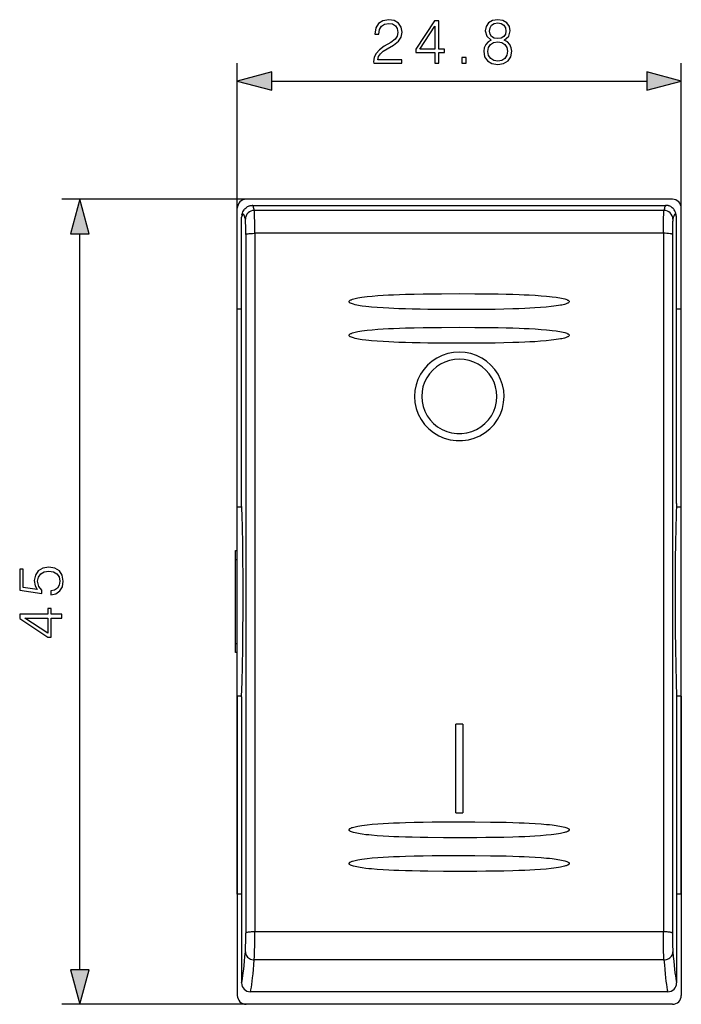
# Model space of a CAD drawing. Extents: x 0 to 420, y 0 to 297.
# Drawn here: x 136 to 173, y 121 to 176 of the extents above; entities that cross this region are included whole.
import ezdxf

# ---------------------------------------------------------------- set-up
doc = ezdxf.new("R2010")
doc.units = 0
doc.layers.get('0').update_dxf_attribs({"linetype": 'CONTINUOUS'})

msp = doc.modelspace()

# ---------------------------------------------------------------- linework, layer by layer
at = {"color": 7}
for p, q in [((148.365265, 127.096725), (148.365265, 173.554092)), ((173.165268, 127.096725), (173.165268, 173.554092)), ((150.297119, 172.554092), (171.233414, 172.554092)), ((148.865265, 165.948273), (138.57045, 165.948273)), ((172.665253, 165.948273), (148.865265, 165.948273)), ((148.365265, 159.799805), (148.365265, 165.448273)), ((149.19722, 165.604263), (172.312332, 165.604263)), ((172.195251, 165.325165), (149.314301, 165.325165)), ((173.165253, 159.799805), (173.165253, 165.448273)), ((148.604782, 164.934647), (148.604843, 164.942474)), ((148.604782, 148.94754), (148.604782, 164.934647)), ((172.90477, 164.934647), (172.904709, 164.942474)), ((172.904785, 148.947556), (172.90477, 164.934647)), ((139.57045, 122.880119), (139.57045, 164.016418)), ((149.33905, 164.044113), (149.33905, 124.996758)), ((172.170502, 164.044113), (149.33905, 164.044113)), ((172.170502, 164.044113), (172.170502, 124.996758)), ((148.839355, 163.979279), (148.839355, 124.931114)), ((172.670197, 163.979279), (172.670197, 124.931122)), ((148.365265, 148.72818), (148.365265, 159.799805)), ((148.604782, 159.799805), (148.365265, 159.799805)), ((173.165253, 159.799805), (172.904785, 159.799805)), ((173.165253, 148.72818), (173.165253, 159.799805)), ((158.265259, 154.92485), (158.265259, 154.927582)), ((163.265259, 154.92485), (163.265259, 154.927582)), ((148.365265, 138.16835), (148.365265, 148.72818)), ((148.614136, 148.72818), (148.365265, 148.72818)), ((173.165253, 148.72818), (172.895416, 148.72818)), ((173.165268, 138.16835), (173.165253, 148.72818)), ((148.265259, 145.806427), (148.265259, 146.306427)), ((148.265259, 146.306427), (148.365265, 146.306427)), ((148.265259, 141.10643), (148.265259, 145.806427)), ((148.265259, 145.806427), (148.365265, 145.806427)), ((148.265259, 140.60643), (148.265259, 141.10643)), ((148.365265, 141.10643), (148.265259, 141.10643)), ((148.365265, 140.60643), (148.265259, 140.60643)), ((148.365265, 138.16835), (148.365265, 127.096725)), ((148.605774, 138.16835), (148.365265, 138.16835)), ((173.165268, 138.16835), (172.903793, 138.16835)), ((173.165268, 138.16835), (173.165268, 127.096725)), ((148.604782, 138.138565), (148.604782, 122.151466)), ((172.904785, 138.138565), (172.904785, 122.151466)), ((160.965256, 136.599533), (160.565262, 136.599533)), ((160.565262, 131.646011), (160.565262, 136.599533)), ((160.965256, 136.599533), (160.965271, 131.646011)), ((160.565262, 131.64328), (160.565262, 131.646011)), ((160.565262, 131.646011), (160.965271, 131.646011)), ((160.565262, 131.64328), (160.965271, 131.64328)), ((160.965271, 131.64328), (160.965271, 131.646011)), ((148.365265, 127.096725), (148.365265, 121.448265)), ((148.604782, 127.096725), (148.365265, 127.096725)), ((173.165268, 127.096725), (172.904785, 127.096725)), ((173.165268, 127.096725), (173.165268, 121.448265)), ((172.170502, 124.996758), (149.33905, 124.996758)), ((172.195251, 123.430519), (149.314301, 123.430519)), ((148.604782, 122.151466), (148.604843, 122.143639)), ((149.096558, 121.648537), (149.104782, 121.648468)), ((172.404785, 121.648476), (149.104782, 121.648468)), ((172.413116, 121.648544), (172.404785, 121.648476)), ((172.904785, 122.151466), (172.904724, 122.143639)), ((148.865265, 120.948265), (138.57045, 120.948265)), ((172.665268, 120.948265), (148.865265, 120.948265))]:
    msp.add_line(p, q, dxfattribs=at)
for points in [[(155.982315, 173.554092), (157.550476, 173.554092), (157.550476, 173.74881), (156.208328, 173.74881), (156.250061, 173.919174), (156.35437, 174.075653), (156.510834, 174.218201), (156.729889, 174.360764), (157.091507, 174.565918), (157.369659, 174.781494), (157.515701, 175.010971), (157.564377, 175.282181), (157.512222, 175.57077), (157.362717, 175.793304), (157.129745, 175.932388), (156.82724, 175.984543), (156.496918, 175.928909), (156.253525, 175.772446), (156.097061, 175.522095), (156.037949, 175.177872), (156.267441, 175.177872), (156.302216, 175.43866), (156.410004, 175.626404), (156.583847, 175.737671), (156.820297, 175.779404), (157.032394, 175.744629), (157.195816, 175.647278), (157.296646, 175.487335), (157.3349, 175.275238), (157.296646, 175.070084), (157.185379, 174.896225), (156.931549, 174.708466), (156.576904, 174.496368), (156.312637, 174.30513), (156.124878, 174.103455), (156.013611, 173.880936), (155.978851, 173.627106)], [(159.38913, 173.554092), (159.618622, 173.554092), (159.618622, 174.155609), (159.938507, 174.155609), (159.938507, 174.339905), (159.618622, 174.339905), (159.618622, 175.915009), (159.37175, 175.915009), (158.342545, 174.339905), (158.342545, 174.155609), (159.38913, 174.155609)], [(159.38913, 174.339905), (158.551163, 174.339905), (159.38913, 175.626404)], [(162.548386, 174.840607), (162.371063, 174.739761), (162.238922, 174.597198), (162.155472, 174.419876), (162.127655, 174.218201), (162.17981, 173.91571), (162.336288, 173.682739), (162.58316, 173.536713), (162.913483, 173.484543), (163.240326, 173.536713), (163.487183, 173.682739), (163.643661, 173.912231), (163.699295, 174.218201), (163.667999, 174.419876), (163.588028, 174.597198), (163.452423, 174.739761), (163.278564, 174.840607), (163.525436, 175.056183), (163.608887, 175.358673), (163.560211, 175.612503), (163.421127, 175.810699), (163.202072, 175.939346), (162.913483, 175.984543), (162.621399, 175.939346), (162.402344, 175.810699), (162.26326, 175.612503), (162.218063, 175.358673), (162.298035, 175.056183)], [(162.454498, 175.351715), (162.482315, 175.536011), (162.572723, 175.678558), (162.718765, 175.765503), (162.913483, 175.800262), (163.104706, 175.765503), (163.250748, 175.678558), (163.341156, 175.536011), (163.372452, 175.351715), (163.341156, 175.174393), (163.250748, 175.038788), (163.108185, 174.951859), (162.913483, 174.924042), (162.715286, 174.951859), (162.572723, 175.038788), (162.482315, 175.174393)], [(162.364105, 174.211243), (162.398865, 174.433777), (162.506653, 174.600677), (162.680511, 174.701508), (162.913483, 174.739761), (163.14296, 174.701508), (163.313339, 174.600677), (163.424606, 174.437256), (163.462845, 174.228638), (163.421127, 173.999146), (163.30986, 173.821823), (163.136002, 173.707077), (162.913483, 173.668823), (162.690948, 173.707077), (162.51709, 173.821823), (162.402344, 173.992203)], [(160.911392, 173.554092), (161.140869, 173.554092), (161.140869, 173.863541), (160.911392, 173.863541)], [(150.297119, 173.071732), (148.365265, 172.554092), (150.297119, 172.036453)], [(171.233414, 172.036453), (173.165268, 172.554092), (171.233414, 173.071732)], [(140.088089, 164.016418), (139.57045, 165.948273), (139.052811, 164.016418)], [(137.94458, 143.830399), (138.236649, 143.892975), (138.455704, 144.052917), (138.591309, 144.289368), (138.639984, 144.602295), (138.580872, 144.929138), (138.424408, 145.17601), (138.170578, 145.335953), (137.829834, 145.391586), (137.499512, 145.335953), (137.245682, 145.182968), (137.085739, 144.943054), (137.026627, 144.633591), (137.068359, 144.345001), (137.183105, 144.136368), (136.393814, 144.254593), (136.393814, 145.280319), (136.209534, 145.280319), (136.209534, 144.091171), (137.450836, 143.906891), (137.450836, 144.098129), (137.273499, 144.299789), (137.210922, 144.595337), (137.256119, 144.828308), (137.381287, 145.00563), (137.579483, 145.113419), (137.840271, 145.155151), (138.101044, 145.116898), (138.292282, 145.009109), (138.413971, 144.835266), (138.455704, 144.609253), (138.420929, 144.38324), (138.31662, 144.21286), (138.156677, 144.101608), (137.94458, 144.056396)], [(138.57045, 142.523712), (138.57045, 142.753204), (137.968918, 142.753204), (137.968918, 143.07309), (137.784637, 143.07309), (137.784637, 142.753204), (136.209534, 142.753204), (136.209534, 142.506332), (137.784637, 141.477127), (137.968918, 141.477127), (137.968918, 142.523712)], [(137.784637, 142.523712), (137.784637, 141.685745), (136.498123, 142.523712)], [(139.052811, 122.880119), (139.57045, 120.948265), (140.088089, 122.880119)]]:
    msp.add_lwpolyline(points, close=True, dxfattribs=at)
for points in [[(148.623413, 165.076431), (148.650574, 165.16272), (148.679382, 165.236267), (148.710556, 165.300003), (148.741867, 165.351913), (148.769623, 165.390411), (148.805603, 165.432388), (148.852524, 165.476883), (148.889801, 165.505737), (148.933029, 165.533401), (148.98851, 165.561188), (149.019653, 165.573425), (149.051514, 165.58371), (149.087341, 165.592667), (149.123688, 165.599091), (149.160355, 165.602966), (149.19722, 165.604263)], [(149.314301, 165.325165), (149.301514, 165.383636), (149.288666, 165.435272), (149.275726, 165.480072), (149.262787, 165.517975), (149.249725, 165.549042), (149.236664, 165.573181), (149.223541, 165.590424), (149.210419, 165.6008), (149.197205, 165.604279)], [(149.33905, 164.044113), (149.338043, 164.395584), (149.334854, 164.728882), (149.331558, 164.923904), (149.327255, 165.09259), (149.321991, 165.225418), (149.316986, 165.300888), (149.314301, 165.325165)], [(172.170502, 164.044113), (172.171509, 164.395599), (172.174698, 164.728882), (172.177994, 164.923904), (172.182297, 165.09259), (172.187561, 165.225418), (172.192566, 165.300903), (172.195251, 165.325165)], [(172.312378, 165.604279), (172.299164, 165.60083), (172.286011, 165.590485), (172.272888, 165.573212), (172.259796, 165.549072), (172.246796, 165.518036), (172.233795, 165.480103), (172.220917, 165.435303), (172.208038, 165.383636), (172.195251, 165.325165)], [(172.886139, 165.076447), (172.858963, 165.16272), (172.83017, 165.236267), (172.798996, 165.300018), (172.767685, 165.351913), (172.739929, 165.390411), (172.703949, 165.432388), (172.657013, 165.476883), (172.619751, 165.505753), (172.576523, 165.533417), (172.521179, 165.561127), (172.48996, 165.57341), (172.458023, 165.58371), (172.422882, 165.592529), (172.387222, 165.598907), (172.349884, 165.602921), (172.312378, 165.604263)], [(148.814606, 164.833832), (148.79184, 164.930725), (148.76889, 165.0065), (148.745789, 165.061096), (148.722504, 165.094452), (148.699127, 165.106598), (148.675629, 165.097412), (148.652069, 165.066986), (148.628448, 165.01532), (148.604767, 164.942474)], [(148.839355, 163.979279), (148.83902, 164.118256), (148.837982, 164.25177), (148.836273, 164.377106), (148.833923, 164.491791), (148.830963, 164.593414), (148.827484, 164.680023), (148.823578, 164.749847), (148.819244, 164.801483), (148.814606, 164.833832)], [(172.694946, 164.833832), (172.690338, 164.801483), (172.686005, 164.749847), (172.682037, 164.680023), (172.678558, 164.593414), (172.675629, 164.491791), (172.673279, 164.377106), (172.67157, 164.25177), (172.670532, 164.118256), (172.670197, 163.979279)], [(172.904755, 164.942474), (172.881104, 165.01532), (172.857483, 165.066986), (172.833893, 165.097412), (172.810394, 165.106598), (172.787018, 165.094452), (172.763763, 165.061096), (172.740631, 165.0065), (172.717682, 164.930725), (172.694946, 164.833832)], [(148.839355, 163.979279), (148.842972, 163.985275), (148.850433, 163.991119), (148.861191, 163.996613), (148.891144, 164.006638), (148.928879, 164.015167), (148.971161, 164.022247), (149.02832, 164.029388), (149.087997, 164.034882), (149.211319, 164.041809), (149.33905, 164.044113)], [(172.670197, 163.979279), (172.668304, 163.983231), (172.659393, 163.991028), (172.642883, 163.999023), (172.620255, 164.006409), (172.585876, 164.014465), (172.545456, 164.02153), (172.452087, 164.032608), (172.349213, 164.03981), (172.260651, 164.043091), (172.170502, 164.044113)], [(160.754776, 159.779312), (159.881622, 159.78186), (159.009033, 159.790085), (158.572525, 159.79686), (158.135773, 159.805878), (157.763062, 159.81572), (157.392014, 159.827942), (157.112686, 159.839035), (156.833282, 159.852097), (156.507614, 159.870331), (156.180908, 159.89267), (155.864838, 159.919327), (155.707001, 159.935028), (155.549377, 159.952728), (155.339264, 159.980347), (155.234512, 159.996323), (155.130066, 160.014175), (155.036118, 160.032349), (154.943024, 160.052963), (154.850464, 160.077179), (154.795471, 160.094131), (154.742615, 160.11322), (154.693039, 160.135178), (154.668777, 160.148361), (154.642242, 160.166275), (154.630005, 160.176788), (154.614548, 160.194977), (154.606567, 160.212189), (154.604828, 160.22728), (154.608337, 160.243317), (154.623825, 160.267166), (154.634048, 160.277206), (154.654114, 160.292603), (154.675766, 160.305908), (154.698227, 160.317642), (154.734573, 160.333801), (154.771179, 160.347763), (154.807724, 160.360107), (154.874191, 160.37973), (154.94313, 160.397308), (155.016708, 160.413849), (155.090408, 160.42868), (155.207031, 160.449448), (155.324539, 160.467773), (155.467148, 160.487335), (155.610046, 160.504593), (155.896393, 160.533859), (156.208862, 160.559692), (156.519714, 160.580673), (156.80368, 160.596634), (157.087585, 160.610138), (157.424133, 160.623489), (157.763, 160.634521), (158.251526, 160.647018), (158.739792, 160.656235), (159.254883, 160.663147), (159.770203, 160.667694), (160.754776, 160.670944)], [(160.754776, 160.670944), (161.62793, 160.668396), (162.500504, 160.660156), (162.937012, 160.653397), (163.373779, 160.644379), (163.74649, 160.634521), (164.117538, 160.622314), (164.396866, 160.611221), (164.67627, 160.598145), (165.001923, 160.579926), (165.328644, 160.557587), (165.644714, 160.53093), (165.802551, 160.515228), (165.960175, 160.497528), (166.170288, 160.46991), (166.27504, 160.453934), (166.379471, 160.436081), (166.473434, 160.417908), (166.566528, 160.397293), (166.659088, 160.373077), (166.714081, 160.356125), (166.766937, 160.337036), (166.816513, 160.315079), (166.840759, 160.301895), (166.86731, 160.283981), (166.879547, 160.273468), (166.895004, 160.25528), (166.902985, 160.238068), (166.904724, 160.222977), (166.901215, 160.20694), (166.885727, 160.183075), (166.875504, 160.17305), (166.855438, 160.157654), (166.833786, 160.144348), (166.811325, 160.132614), (166.774979, 160.116455), (166.738373, 160.102493), (166.701828, 160.090134), (166.635361, 160.070526), (166.566422, 160.052948), (166.492844, 160.036407), (166.419144, 160.021576), (166.302521, 160.000809), (166.184998, 159.982483), (166.042404, 159.962921), (165.899506, 159.945663), (165.613159, 159.916397), (165.30069, 159.890564), (164.989838, 159.869583), (164.705872, 159.853622), (164.421967, 159.840118), (164.085419, 159.826767), (163.746552, 159.815735), (163.258026, 159.803238), (162.769745, 159.794022), (162.254669, 159.787109), (161.739334, 159.782562), (160.754776, 159.779312)], [(160.754776, 157.896973), (159.881622, 157.899521), (159.009033, 157.907745), (158.572525, 157.91452), (158.135773, 157.923538), (157.763062, 157.93338), (157.392014, 157.945602), (157.112686, 157.956696), (156.833282, 157.969757), (156.507614, 157.987991), (156.180908, 158.010315), (155.864838, 158.036987), (155.707001, 158.052689), (155.549377, 158.070389), (155.339264, 158.098007), (155.234512, 158.113983), (155.130081, 158.131836), (155.036118, 158.149994), (154.943024, 158.170624), (154.850464, 158.194824), (154.795471, 158.211792), (154.742615, 158.230881), (154.693039, 158.252838), (154.668777, 158.266022), (154.642242, 158.283936), (154.630005, 158.294434), (154.614548, 158.312653), (154.606567, 158.329849), (154.604828, 158.34494), (154.608337, 158.360977), (154.623825, 158.384827), (154.634048, 158.394867), (154.654114, 158.410263), (154.675766, 158.423569), (154.698227, 158.435303), (154.734573, 158.451462), (154.771179, 158.465424), (154.807724, 158.477783), (154.874191, 158.497391), (154.94313, 158.514969), (155.016708, 158.531525), (155.090408, 158.546356), (155.207031, 158.567108), (155.324554, 158.585434), (155.467148, 158.60498), (155.610046, 158.622253), (155.896393, 158.65152), (156.208862, 158.677338), (156.519714, 158.698334), (156.80368, 158.714294), (157.087585, 158.727783), (157.424133, 158.74115), (157.763, 158.752197), (158.251526, 158.764679), (158.739792, 158.773895), (159.254883, 158.780792), (159.770203, 158.785339), (160.754776, 158.788605)], [(160.754776, 158.788605), (161.62793, 158.786057), (162.500504, 158.777832), (162.937012, 158.771057), (163.373779, 158.762039), (163.74649, 158.752197), (164.117538, 158.739975), (164.396866, 158.728882), (164.67627, 158.71582), (165.001923, 158.697586), (165.328644, 158.675247), (165.644714, 158.64859), (165.802551, 158.632889), (165.960175, 158.615173), (166.170288, 158.58757), (166.27504, 158.571594), (166.379471, 158.553741), (166.473434, 158.535583), (166.566528, 158.514954), (166.659088, 158.490753), (166.714081, 158.473785), (166.766937, 158.454681), (166.816513, 158.432739), (166.840759, 158.419556), (166.86731, 158.401642), (166.879547, 158.391129), (166.895004, 158.372925), (166.902985, 158.355728), (166.904724, 158.340637), (166.901215, 158.3246), (166.885727, 158.300751), (166.875504, 158.29071), (166.855438, 158.275299), (166.833786, 158.261993), (166.811325, 158.250275), (166.774979, 158.234116), (166.738373, 158.220154), (166.701828, 158.207794), (166.635361, 158.188187), (166.566422, 158.170609), (166.492844, 158.154053), (166.419144, 158.139221), (166.302521, 158.118469), (166.184998, 158.100143), (166.042404, 158.080597), (165.899506, 158.063324), (165.613159, 158.034058), (165.30069, 158.008224), (164.989838, 157.987244), (164.705872, 157.971283), (164.421967, 157.957779), (164.085419, 157.944427), (163.746552, 157.93338), (163.258026, 157.920898), (162.769745, 157.911682), (162.254669, 157.90477), (161.739334, 157.900238), (160.754776, 157.896973)], [(163.265259, 154.927582), (163.243866, 155.250854), (163.180084, 155.568604), (163.074951, 155.875397), (162.930328, 156.165955), (162.748627, 156.435333), (162.53302, 156.678925), (162.28714, 156.892517), (162.015259, 157.07251), (161.721954, 157.21579), (161.412323, 157.319946), (161.091583, 157.383148), (160.765259, 157.404327), (160.438934, 157.383148), (160.118195, 157.319946), (159.808563, 157.21579), (159.515259, 157.07251), (159.243378, 156.892517), (158.997498, 156.678925), (158.781891, 156.435333), (158.600189, 156.165955), (158.455566, 155.875397), (158.350433, 155.568604), (158.286652, 155.250854), (158.265259, 154.927582)], [(162.865265, 154.927582), (162.84729, 155.199127), (162.793701, 155.466034), (162.705414, 155.723724), (162.583893, 155.967804), (162.431305, 156.194092), (162.250183, 156.398712), (162.043671, 156.578125), (161.815277, 156.72934), (161.568878, 156.849701), (161.308777, 156.937164), (161.039368, 156.990265), (160.765259, 157.008057), (160.49115, 156.990265), (160.221741, 156.937164), (159.961639, 156.849701), (159.71524, 156.72934), (159.486847, 156.578125), (159.280334, 156.398712), (159.099213, 156.194092), (158.946625, 155.967804), (158.825104, 155.723724), (158.736816, 155.466034), (158.683228, 155.199127), (158.665253, 154.927582)], [(162.865265, 154.924835), (162.84729, 155.196411), (162.793701, 155.463318), (162.705414, 155.721008), (162.583893, 155.965088), (162.431305, 156.191376), (162.250183, 156.395966), (162.043671, 156.575409), (161.815277, 156.726593), (161.568878, 156.846954), (161.308777, 156.934418), (161.039368, 156.987518), (160.765259, 157.005341), (160.49115, 156.987518), (160.221741, 156.934418), (159.961639, 156.846954), (159.71524, 156.726593), (159.486847, 156.575409), (159.280334, 156.395966), (159.099213, 156.191376), (158.946625, 155.965088), (158.825104, 155.721008), (158.736816, 155.463318), (158.683228, 155.196411), (158.665253, 154.924835)], [(158.265259, 154.927582), (158.288544, 154.590332), (158.357971, 154.259369), (158.472229, 153.940826), (158.629211, 153.640686), (158.825958, 153.364532), (159.058868, 153.117462), (159.323578, 152.904144), (159.615082, 152.728485), (159.92807, 152.593811), (160.256622, 152.502625), (160.594635, 152.456573), (160.935883, 152.456573), (161.273895, 152.502625), (161.602448, 152.593811), (161.915436, 152.728485), (162.20694, 152.904144), (162.471649, 153.117462), (162.704559, 153.364532), (162.901306, 153.640686), (163.058289, 153.940826), (163.172546, 154.259369), (163.241974, 154.590332), (163.265259, 154.927582)], [(158.265259, 154.924835), (158.288544, 154.587585), (158.357971, 154.256622), (158.472229, 153.93808), (158.629211, 153.63797), (158.825958, 153.361786), (159.058868, 153.114746), (159.323578, 152.901398), (159.615082, 152.725769), (159.92807, 152.591095), (160.256622, 152.499878), (160.594635, 152.453857), (160.935883, 152.453857), (161.273895, 152.499878), (161.602448, 152.591095), (161.915436, 152.725769), (162.20694, 152.901398), (162.471649, 153.114746), (162.704559, 153.361786), (162.901306, 153.63797), (163.058289, 153.93808), (163.172546, 154.256622), (163.241974, 154.587585), (163.265259, 154.924835)], [(158.665253, 154.927582), (158.684814, 154.644287), (158.743134, 154.366272), (158.839111, 154.098724), (158.970978, 153.846588), (159.136261, 153.614594), (159.331879, 153.407074), (159.55423, 153.227875), (159.799103, 153.080353), (160.062012, 152.967224), (160.337982, 152.890594), (160.621948, 152.851959), (160.908569, 152.851959), (161.192535, 152.890594), (161.468506, 152.967224), (161.731415, 153.080353), (161.976288, 153.227875), (162.198639, 153.407074), (162.394257, 153.614594), (162.55954, 153.846588), (162.691406, 154.098724), (162.787384, 154.366272), (162.845703, 154.644287), (162.865265, 154.927582)], [(148.604767, 138.13855), (148.629364, 138.967926), (148.650116, 139.87149), (148.666718, 140.832092), (148.678802, 141.83139), (148.686127, 142.850311), (148.688568, 143.869476), (148.686127, 144.869476), (148.678802, 145.831238), (148.666718, 146.73645), (148.650116, 147.567841), (148.629364, 148.30957), (148.604767, 148.94754)], [(172.904785, 148.94754), (172.880219, 148.309601), (172.859436, 147.567841), (172.842865, 146.736481), (172.83078, 145.831268), (172.823456, 144.869507), (172.820984, 143.869507), (172.823456, 142.850311), (172.83078, 141.83139), (172.842865, 140.832123), (172.859436, 139.871521), (172.880219, 138.967926), (172.904785, 138.13858)], [(160.754776, 130.256302), (159.881622, 130.25885), (159.009048, 130.267075), (158.57254, 130.273849), (158.135788, 130.282867), (157.763062, 130.292709), (157.392014, 130.304932), (157.112686, 130.316025), (156.833282, 130.329086), (156.507629, 130.347321), (156.180908, 130.369659), (155.864838, 130.396317), (155.707001, 130.412018), (155.549377, 130.429718), (155.339279, 130.457336), (155.234512, 130.473312), (155.130081, 130.491165), (155.036118, 130.509323), (154.943024, 130.529953), (154.850464, 130.554153), (154.795471, 130.571121), (154.742615, 130.59021), (154.693054, 130.612167), (154.668793, 130.625351), (154.642242, 130.643265), (154.630005, 130.653763), (154.614548, 130.671967), (154.606583, 130.689178), (154.604828, 130.704269), (154.608337, 130.720306), (154.623825, 130.744156), (154.634064, 130.754196), (154.654114, 130.769592), (154.675766, 130.782898), (154.698242, 130.794632), (154.734573, 130.810791), (154.771179, 130.824753), (154.807739, 130.837097), (154.874191, 130.85672), (154.94313, 130.874298), (155.016708, 130.890839), (155.090408, 130.90567), (155.207031, 130.926437), (155.324554, 130.944763), (155.467148, 130.96431), (155.610046, 130.981583), (155.896393, 131.010849), (156.208862, 131.036682), (156.51973, 131.057663), (156.80368, 131.073624), (157.087585, 131.087112), (157.424133, 131.100479), (157.763016, 131.111511), (158.251526, 131.124008), (158.739807, 131.133224), (159.254883, 131.140137), (159.770218, 131.144669), (160.754776, 131.147934)], [(160.754776, 131.147934), (161.62793, 131.145386), (162.500519, 131.137146), (162.937027, 131.130386), (163.373779, 131.121368), (163.746506, 131.111511), (164.117538, 131.099304), (164.396866, 131.088211), (164.676285, 131.075134), (165.001938, 131.056915), (165.328644, 131.034576), (165.644714, 131.007919), (165.802551, 130.992218), (165.96019, 130.974503), (166.170288, 130.946899), (166.27504, 130.930923), (166.379486, 130.913071), (166.47345, 130.894897), (166.566528, 130.874283), (166.659088, 130.850067), (166.714096, 130.833115), (166.766953, 130.814011), (166.816513, 130.792068), (166.840775, 130.778885), (166.867325, 130.760971), (166.879547, 130.750458), (166.895004, 130.732254), (166.902985, 130.715057), (166.904724, 130.699966), (166.90123, 130.683929), (166.885727, 130.660065), (166.875504, 130.65004), (166.855438, 130.634644), (166.833801, 130.621338), (166.811325, 130.609604), (166.774979, 130.593445), (166.738373, 130.579483), (166.701828, 130.567123), (166.635376, 130.547516), (166.566437, 130.529938), (166.492859, 130.513382), (166.419159, 130.49855), (166.302521, 130.477798), (166.185013, 130.459473), (166.042419, 130.439911), (165.899506, 130.422638), (165.613159, 130.393387), (165.30069, 130.367554), (164.989838, 130.346573), (164.705872, 130.330612), (164.421967, 130.317108), (164.085419, 130.303757), (163.746552, 130.292709), (163.258026, 130.280228), (162.76976, 130.271011), (162.254669, 130.264099), (161.739349, 130.259552), (160.754776, 130.256302)], [(160.754776, 128.373962), (159.881622, 128.376511), (159.009048, 128.384735), (158.57254, 128.39151), (158.135788, 128.400528), (157.763062, 128.41037), (157.392014, 128.422592), (157.112686, 128.433685), (156.833282, 128.446747), (156.507629, 128.464981), (156.180908, 128.487305), (155.864838, 128.513977), (155.707001, 128.529678), (155.549377, 128.547379), (155.339279, 128.574997), (155.234512, 128.590973), (155.130081, 128.608826), (155.036118, 128.626984), (154.943024, 128.647614), (154.850464, 128.671814), (154.795471, 128.688782), (154.742615, 128.70787), (154.693054, 128.729828), (154.668793, 128.743011), (154.642242, 128.760925), (154.630005, 128.771423), (154.614548, 128.789627), (154.606583, 128.806839), (154.604828, 128.82193), (154.608337, 128.837967), (154.623825, 128.861816), (154.634064, 128.871857), (154.654114, 128.887253), (154.675766, 128.900558), (154.698242, 128.912292), (154.734573, 128.928452), (154.771194, 128.942413), (154.807739, 128.954758), (154.874191, 128.97438), (154.94313, 128.991959), (155.016708, 129.008499), (155.090408, 129.023331), (155.207031, 129.044098), (155.324554, 129.062424), (155.467148, 129.08197), (155.610046, 129.099243), (155.896393, 129.12851), (156.208862, 129.154327), (156.51973, 129.175323), (156.80368, 129.191284), (157.087585, 129.204773), (157.424133, 129.21814), (157.763016, 129.229172), (158.251526, 129.241669), (158.739807, 129.250885), (159.254883, 129.257782), (159.770218, 129.262329), (160.754776, 129.265594)], [(160.754776, 129.265594), (161.62793, 129.263046), (162.500519, 129.254822), (162.937027, 129.248047), (163.373779, 129.239029), (163.746506, 129.229172), (164.117538, 129.216965), (164.396881, 129.205872), (164.676285, 129.192795), (165.001938, 129.174576), (165.328644, 129.152237), (165.644714, 129.12558), (165.802551, 129.109879), (165.96019, 129.092163), (166.170288, 129.06456), (166.27504, 129.048584), (166.379486, 129.030731), (166.47345, 129.012558), (166.566528, 128.991943), (166.659088, 128.967728), (166.714096, 128.950775), (166.766953, 128.931671), (166.816513, 128.909729), (166.840775, 128.896545), (166.867325, 128.878632), (166.879547, 128.868118), (166.895004, 128.849915), (166.902985, 128.832718), (166.904724, 128.817627), (166.90123, 128.80159), (166.885727, 128.77774), (166.875504, 128.7677), (166.855438, 128.752289), (166.833801, 128.738983), (166.811325, 128.727264), (166.774979, 128.711105), (166.738373, 128.697144), (166.701828, 128.684784), (166.635376, 128.665176), (166.566437, 128.647598), (166.492859, 128.631042), (166.419159, 128.616211), (166.302521, 128.595459), (166.185013, 128.577133), (166.042419, 128.557571), (165.899506, 128.540314), (165.613159, 128.511047), (165.30069, 128.485214), (164.989838, 128.464233), (164.705887, 128.448273), (164.421967, 128.434769), (164.085419, 128.421417), (163.746552, 128.41037), (163.258026, 128.397888), (162.76976, 128.388672), (162.254669, 128.38176), (161.739349, 128.377213), (160.754776, 128.373962)], [(149.33905, 124.996758), (149.26947, 124.996101), (149.201233, 124.994118), (149.135681, 124.990883), (149.074097, 124.986427), (149.01767, 124.980843), (148.967499, 124.974251), (148.92453, 124.966774), (148.889648, 124.958565), (148.863525, 124.94976), (148.846649, 124.940559), (148.839355, 124.931114)], [(149.314301, 123.430519), (149.322769, 123.644737), (149.329514, 123.920197), (149.334427, 124.230759), (149.337891, 124.610023), (149.33905, 124.996758)], [(172.670197, 124.931114), (172.662903, 124.940559), (172.646027, 124.94976), (172.619904, 124.958565), (172.585022, 124.966774), (172.542084, 124.974251), (172.491913, 124.980843), (172.435455, 124.986427), (172.373871, 124.990883), (172.308319, 124.994118), (172.240082, 124.996101), (172.170502, 124.996758)], [(172.195251, 123.430519), (172.186798, 123.644745), (172.180054, 123.920197), (172.175125, 124.230766), (172.171661, 124.610023), (172.170502, 124.996758)], [(148.814606, 123.886955), (148.819244, 123.955177), (148.823547, 124.040245), (148.827484, 124.14045), (148.830963, 124.253761), (148.833893, 124.377907), (148.836273, 124.510445), (148.837982, 124.648674), (148.83902, 124.789833), (148.839386, 124.931114)], [(172.670197, 124.931114), (172.670563, 124.789833), (172.6716, 124.648674), (172.673309, 124.510445), (172.675659, 124.377907), (172.678619, 124.253761), (172.682098, 124.14045), (172.686005, 124.040245), (172.690338, 123.955177), (172.694946, 123.886955)], [(148.604767, 122.143639), (148.628448, 122.255135), (148.652069, 122.38755), (148.675629, 122.540779), (148.699127, 122.714638), (148.722534, 122.908974), (148.745789, 123.123604), (148.76889, 123.358284), (148.79184, 123.612831), (148.814606, 123.886955)], [(148.814606, 123.886955), (148.820343, 123.822731), (148.836029, 123.759727), (148.861298, 123.699242), (148.89566, 123.642494), (148.938446, 123.590584), (148.9888, 123.544594), (149.045685, 123.50544), (149.107971, 123.473915), (149.174408, 123.45063), (149.243622, 123.436073), (149.314301, 123.430519)], [(172.195251, 123.430519), (172.2659, 123.436073), (172.335175, 123.45063), (172.401581, 123.473915), (172.463867, 123.50544), (172.520752, 123.544594), (172.571075, 123.590584), (172.613892, 123.642494), (172.648285, 123.699242), (172.673553, 123.759727), (172.689209, 123.822731), (172.694946, 123.886955)], [(172.694946, 123.886955), (172.717682, 123.612831), (172.740631, 123.358284), (172.763763, 123.123604), (172.787018, 122.908974), (172.810425, 122.714638), (172.833893, 122.540779), (172.857483, 122.38755), (172.881134, 122.255135), (172.904785, 122.143639)], [(149.104828, 121.648476), (149.128448, 121.762672), (149.152069, 121.898201), (149.175568, 122.054939), (149.199036, 122.232704), (149.222382, 122.431374), (149.245605, 122.650703), (149.268707, 122.890495), (149.291595, 123.15052), (149.314301, 123.430519)], [(172.195251, 123.430519), (172.217987, 123.15052), (172.240875, 122.890495), (172.263947, 122.650703), (172.28717, 122.431374), (172.310516, 122.232704), (172.333954, 122.054939), (172.357513, 121.898201), (172.381073, 121.762672), (172.404694, 121.648476)]]:
    msp.add_lwpolyline(points, dxfattribs=at)
for centre, radius, start, end in [((148.865265, 165.448273), 0.5, 90.000009, 180.000009), ((172.665253, 165.448273), 0.5, 0.000009, 90.000009), ((149.314117, 164.824646), 0.500102, 89.979915, 178.944563), ((172.195435, 164.824646), 0.500102, 1.055422, 90.02009), ((149.095551, 164.942444), 0.490778, 164.156698, 179.997601), ((172.414001, 164.942444), 0.490778, 0.002416, 15.843314), ((149.101898, 122.14637), 0.497483, 180.314594, 269.386633), ((172.407669, 122.14637), 0.497482, 270.627726, 359.685539), ((148.865265, 121.448265), 0.5, 180.000009, 270.000011), ((172.665268, 121.448265), 0.5, 270.000011, 0.000009)]:
    msp.add_arc(centre, radius, start, end, dxfattribs=at)
for points in [[(150.297119, 173.071732), (148.365265, 172.554092), (150.297119, 173.071732), (150.297119, 172.036453)], [(171.233414, 172.036453), (173.165268, 172.554092), (171.233414, 172.036453), (171.233414, 173.071732)], [(140.088089, 164.016418), (139.57045, 165.948273), (140.088089, 164.016418), (139.052811, 164.016418)], [(139.052811, 122.880119), (139.57045, 120.948265), (139.052811, 122.880119), (140.088089, 122.880119)]]:
    msp.add_solid(points, dxfattribs=at)

doc.saveas('drawing.dxf')
